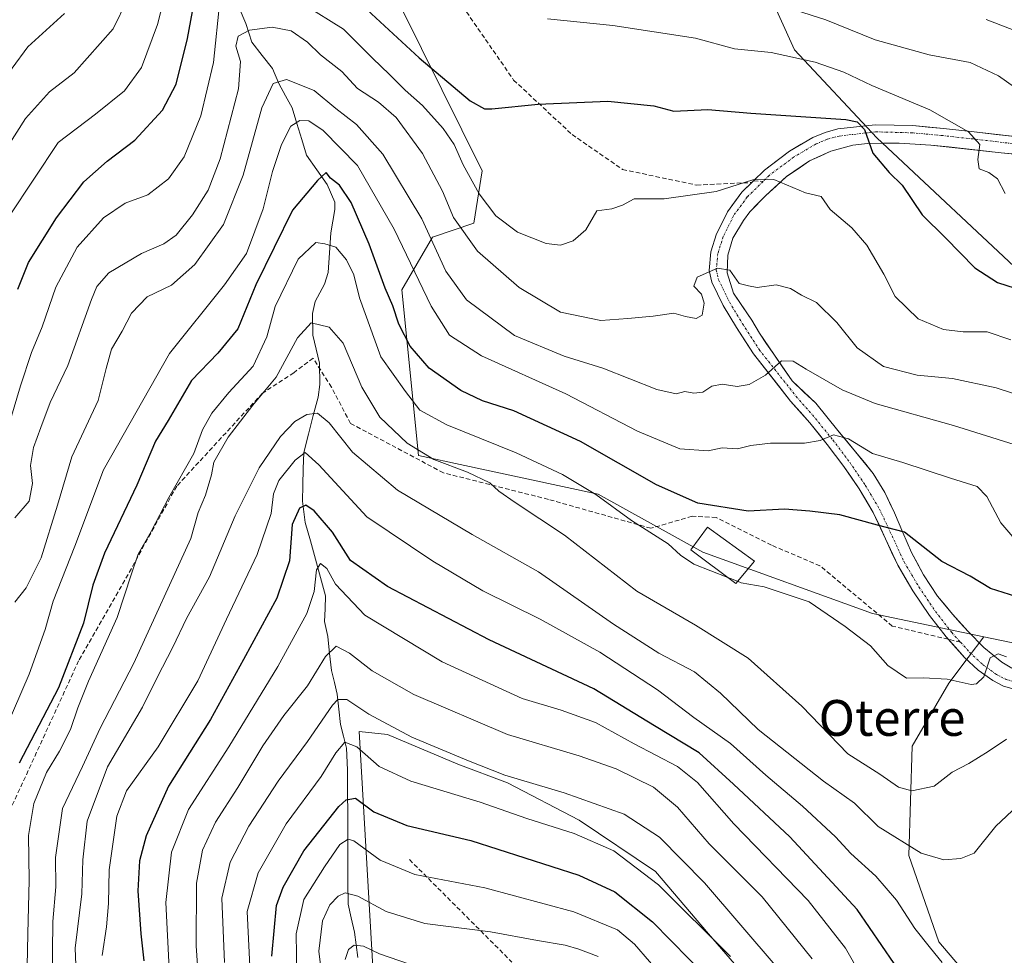
# Model space of a CAD drawing. Units: metres. Extents: x 610111 to 613541, y 4775590 to 4777959.
# Drawn here: x 610330 to 610550, y 4777139 to 4777348 of the extents above; entities that cross this region are included whole.
import ezdxf
from ezdxf.enums import TextEntityAlignment as Align

# ---------------------------------------------------------------- set-up
doc = ezdxf.new("R2010")
doc.units = ezdxf.units.M
doc.header["$MEASUREMENT"] = 0
doc.linetypes.add('TRAZO_Y_PUNTO', pattern=[1, 0.5, -0.25, 0, -0.25])
doc.linetypes.add('TRAZOSX2', pattern=[1.5, 1, -0.5])
for name, color, linetype, lineweight in [('Arbolado forestal CxS', 92, 'Continuous', 0), ('Corriente natural lineal', 142, 'Continuous', 13), ('Curva de nivel maestra', 36, 'Continuous', 30), ('Curva de nivel normal', 36, 'Continuous', 0), ('Edificación', 1, 'Continuous', 13), ('Edificación Cxs', 1, 'Continuous', 13), ('Pastizal CxS', 92, 'Continuous', 0), ('Pista', 135, 'Continuous', 13), ('Pista Cxs', 135, 'Continuous', 0), ('Pista eje', 135, 'TRAZO_Y_PUNTO', 0), ('Senda', 19, 'TRAZOSX2', 0), ('Texto cartográfico', 19, 'Continuous', 0)]:
    doc.layers.add(name, color=color, linetype=linetype, lineweight=lineweight)
doc.styles.add('Arial', font='txt', dxfattribs={"height": 0.2})

# ---------------------------------------------------------------- blocks, each defined once
blk = doc.blocks.new('*U229')
at = {"layer": 'Curva de nivel normal', "color": 36, "linetype": 'Continuous', "lineweight": 0}
for points in [[(610551.16, 4777276.11, 370), (610545.85, 4777277.89, 370), (610540.52, 4777277.84, 370), (610536.08, 4777278.38, 370), (610530.42, 4777280.73, 370), (610525.3, 4777285.76, 370), (610522.81, 4777290.72, 370), (610518.98, 4777297.21, 370), (610515.64, 4777301.06, 370), (610510.8, 4777305.21, 370), (610508.79, 4777308.09, 370), (610505.29, 4777308.94, 370), (610498.19, 4777311.89, 370), (610493.5, 4777311.85, 370), (610485.38, 4777309.18, 370), (610473.72, 4777307.54, 370), (610467.06, 4777307.54, 370), (610464.39, 4777306.18, 370), (610462.06, 4777305.36, 370), (610458.72, 4777304.86, 370), (610456.22, 4777300.68, 370), (610453.38, 4777298.18, 370), (610450.56, 4777297.22, 370), (610447.39, 4777297.62, 370), (610440.99, 4777300.11, 370), (610436.17, 4777303.78, 370), (610432.45, 4777308.68, 370), (610428.83, 4777315.14, 370), (610426.8, 4777319.72, 370), (610424.39, 4777323.26, 370), (610419.78, 4777328.4, 370), (610415.87, 4777331.83, 370), (610412.31, 4777335.44, 370), (610408.64, 4777338.95, 370), (610402.1, 4777345.49, 370), (610393.26, 4777350.99, 370)], [(610374.5, 4777351.74, 370), (610373.08, 4777338.04, 370), (610370.24, 4777326.14, 370), (610366.55, 4777316.94, 370), (610363, 4777312, 370), (610358.4, 4777308.48, 370), (610353.39, 4777306.57, 370), (610348.53, 4777303.34, 370), (610342.66, 4777296.76, 370), (610337.85, 4777287.87, 370), (610334.82, 4777278.99, 370), (610332.44, 4777273.22, 370), (610330, 4777265.82, 370), (610324.59, 4777248.02, 370)]]:
    blk.add_polyline3d(points, dxfattribs=at)
blk = doc.blocks.new('*U230')
at = {"layer": 'Curva de nivel normal', "color": 36, "linetype": 'Continuous', "lineweight": 0}
for points in [[(610555.06, 4777330.36, 385), (610548.38, 4777335.01, 385), (610542.06, 4777338.02, 385), (610532.92, 4777339.7, 385), (610520.87, 4777343.08, 385), (610509.84, 4777347.56, 385), (610497.94, 4777351.34, 385)], [(610353.88, 4777352.15, 385), (610350.66, 4777345.56, 385), (610341.96, 4777335.75, 385), (610336.46, 4777331.44, 385), (610331.07, 4777325.48, 385), (610321.86, 4777311.04, 385)]]:
    blk.add_polyline3d(points, dxfattribs=at)
blk = doc.blocks.new('*U234')
at = {"layer": 'Curva de nivel normal', "color": 36, "linetype": 'Continuous', "lineweight": 0}
for points in [[(610698.02, 4777306.43, 390), (610678.36, 4777305.78, 390), (610664.25, 4777302.85, 390), (610645.37, 4777302.02, 390), (610631.86, 4777303.43, 390), (610627.04, 4777305.26, 390), (610621.78, 4777308.42, 390), (610613.76, 4777311.74, 390), (610610.59, 4777314.23, 390), (610609.07, 4777316.71, 390), (610606.92, 4777318.38, 390), (610604.22, 4777319.18, 390), (610600.52, 4777320.32, 390), (610595.52, 4777321.02, 390), (610591.08, 4777322.53, 390), (610585.84, 4777325.98, 390), (610578.14, 4777329.66, 390), (610570.08, 4777335.51, 390), (610565.78, 4777338.34, 390), (610559.37, 4777342.36, 390), (610545.61, 4777347.62, 390)], [(610339.77, 4777348.99, 390), (610331.63, 4777341.55, 390), (610321.02, 4777327.24, 390)]]:
    blk.add_polyline3d(points, dxfattribs=at)
blk = doc.blocks.new('*U240')
at = {"layer": 'Curva de nivel maestra', "color": 36, "linetype": 'Continuous', "lineweight": 30}
for points in [[(610329.38, 4777287.36, 375), (610331.79, 4777293.35, 375), (610338, 4777303.34, 375), (610344.14, 4777311.34, 375), (610349.31, 4777316.01, 375), (610355.52, 4777320.68, 375), (610361.69, 4777327.39, 375), (610364.71, 4777333.18, 375), (610367.24, 4777343.39, 375), (610370.02, 4777358.34, 375)], [(610404.52, 4777352.52, 375), (610419.03, 4777339.04, 375), (610430.42, 4777329.47, 375), (610433.6, 4777327.66, 375), (610435.23, 4777327.66, 375), (610445.61, 4777328.72, 375), (610461.14, 4777329.35, 375), (610471.42, 4777328.32, 375), (610475.86, 4777327.15, 375), (610483.49, 4777327.55, 375), (610493.11, 4777326.74, 375), (610514.32, 4777325.32, 375), (610516.83, 4777324.74, 375), (610518.48, 4777323.08, 375), (610520.34, 4777317.76, 375), (610523.96, 4777313.44, 375), (610526.9, 4777310.64, 375), (610531.34, 4777303.97, 375), (610536.54, 4777298.83, 375), (610543.08, 4777292.14, 375), (610548.2, 4777288.89, 375), (610552.11, 4777287.64, 375)]]:
    blk.add_polyline3d(points, dxfattribs=at)

msp = doc.modelspace()

# ---------------------------------------------------------------- linework, layer by layer
at = {"layer": 'Arbolado forestal CxS', "color": 92, "linetype": 'Continuous', "lineweight": 0}
for points in [[(610376.72, 4777529.11, 453.24), (610408.11, 4777499.59, 441.25), (610396.1, 4777461.63, 421.32), (610388.18, 4777436.61, 407.91), (610383.9, 4777424.5, 401.84), (610386.09, 4777404.85, 394.03), (610397.01, 4777386.74, 388.91), (610433.06, 4777313.82, 371.97), (610431.21, 4777302.1, 367.54), (610421.96, 4777299.01, 361.96), (610415.17, 4777287.28, 353.72), (610418.87, 4777250.25, 339.09), (610420.93, 4777249.81, 339.4), (610427.13, 4777248.47, 339.86), (610458.96, 4777241.61, 344.91), (610482.4, 4777228.65, 345.31), (610520.25, 4777214.95, 346.2), (610545.15, 4777209.75, 345.43), (610541.64, 4777205.12, 344.84), (610537.27, 4777199.37, 343.98), (610529.13, 4777185.3, 341.33), (610528.39, 4777160.87, 333.92), (610535.05, 4777141.63, 331.03), (610547.64, 4777126.82, 328.43)], [(610408.11, 4777499.59, 441.25), (610396.1, 4777461.63, 421.32), (610388.18, 4777436.61, 407.91), (610383.9, 4777424.5, 401.84), (610386.09, 4777404.85, 394.03), (610397.01, 4777386.74, 388.91), (610433.06, 4777313.82, 371.97), (610431.21, 4777302.1, 367.54), (610421.96, 4777299.01, 361.96), (610415.17, 4777287.28, 353.72), (610418.87, 4777250.25, 339.09), (610420.93, 4777249.81, 339.4), (610427.13, 4777248.47, 339.86), (610458.96, 4777241.61, 344.91), (610482.4, 4777228.65, 345.31), (610520.25, 4777214.95, 346.2), (610545.15, 4777209.75, 345.43)], [(610408.11, 4777499.59, 441.25), (610396.1, 4777461.63, 421.32), (610388.18, 4777436.61, 407.91), (610383.9, 4777424.5, 401.84), (610386.09, 4777404.85, 394.03), (610397.01, 4777386.74, 388.91), (610433.06, 4777313.82, 371.97), (610431.21, 4777302.1, 367.54), (610421.96, 4777299.01, 361.96), (610415.17, 4777287.28, 353.72), (610418.87, 4777250.25, 339.09), (610420.93, 4777249.81, 339.4), (610427.13, 4777248.47, 339.86), (610458.96, 4777241.61, 344.91), (610482.4, 4777228.65, 345.31), (610520.25, 4777214.95, 346.2), (610545.15, 4777209.75, 345.43)], [(610408.11, 4777499.59, 441.25), (610415.35, 4777487.7, 437.56), (610433.89, 4777464.17, 428.28), (610449.72, 4777440.63, 421.65), (610446.56, 4777424.33, 415.33), (610451.99, 4777413.02, 409.99), (610462.91, 4777412.33, 411.27), (610463.91, 4777412.8, 411.64), (610486.54, 4777423.45, 420), (610504.48, 4777423.1, 422.65), (610522.68, 4777422.75, 425.75), (610510.48, 4777403.67, 414.11), (610509.21, 4777383.36, 403.27), (610493.35, 4777361.79, 388.03), (610502.87, 4777340.86, 379.45), (610521.26, 4777321.19, 376.3), (610555.38, 4777289.16, 376.09), (610562.81, 4777283.22, 375.38), (610576.18, 4777280.25, 372.86), (610579.32, 4777272.58, 369.6), (610596.51, 4777230.5, 351.95), (610598.99, 4777202.19, 340.06), (610587.89, 4777194.18, 335.46)], [(610493.35, 4777361.79, 388.03), (610502.87, 4777340.86, 379.45), (610521.26, 4777321.19, 376.3), (610555.38, 4777289.16, 376.09), (610562.81, 4777283.22, 375.38), (610576.18, 4777280.25, 372.86), (610579.32, 4777272.58, 369.6), (610596.51, 4777230.5, 351.95), (610598.99, 4777202.19, 340.06), (610587.89, 4777194.18, 335.46), (610587.89, 4777194.18, 335.46), (610559.52, 4777206.75, 343.55), (610545.15, 4777209.75, 345.43), (610520.25, 4777214.95, 346.2), (610482.4, 4777228.65, 345.31), (610458.96, 4777241.61, 344.91), (610427.13, 4777248.47, 339.86), (610420.93, 4777249.81, 339.4), (610418.87, 4777250.25, 339.09), (610415.17, 4777287.28, 353.72), (610421.96, 4777299.01, 361.96), (610431.21, 4777302.1, 367.54), (610433.06, 4777313.82, 371.97), (610397.01, 4777386.74, 388.91)], [(610547.64, 4777126.82, 328.43), (610535.05, 4777141.63, 331.03), (610528.39, 4777160.87, 333.92), (610529.13, 4777185.3, 341.33), (610537.27, 4777199.37, 343.98), (610541.64, 4777205.12, 344.84), (610545.15, 4777209.75, 345.43), (610559.52, 4777206.75, 343.55), (610587.89, 4777194.18, 335.46), (610607.62, 4777170.12, 328.19), (610622.68, 4777159.18, 324.91), (610651.96, 4777142.07, 319.81), (610647.5, 4777125.73, 314.03)], [(610545.15, 4777209.75, 345.43), (610541.64, 4777205.12, 344.84), (610537.27, 4777199.37, 343.98), (610529.13, 4777185.3, 341.33), (610528.39, 4777160.87, 333.92), (610535.05, 4777141.63, 331.03), (610547.64, 4777126.82, 328.43)], [(610545.15, 4777209.75, 345.43), (610541.64, 4777205.12, 344.84), (610537.27, 4777199.37, 343.98), (610529.13, 4777185.3, 341.33), (610528.39, 4777160.87, 333.92), (610535.05, 4777141.63, 331.03), (610547.64, 4777126.82, 328.43)], [(610545.15, 4777209.75, 345.43), (610559.52, 4777206.75, 343.55), (610587.89, 4777194.18, 335.46)], [(610545.15, 4777209.75, 345.43), (610559.52, 4777206.75, 343.55), (610587.89, 4777194.18, 335.46)], [(610499.64, 4777124.93, 306.82), (610483.64, 4777143.37, 304.96), (610471.81, 4777157.29, 305.97), (610454.76, 4777168.77, 305.64), (610438.75, 4777177.12, 307.43), (610427.62, 4777181.3, 307.49), (610411.96, 4777187.91, 308.14), (610405.63, 4777188.57, 306.71), (610408.7, 4777135.92, 282.27)], [(610408.7, 4777135.92, 282.27), (610405.63, 4777188.57, 306.71), (610411.96, 4777187.91, 308.14), (610427.62, 4777181.3, 307.49), (610438.75, 4777177.12, 307.43), (610454.76, 4777168.77, 305.64), (610471.81, 4777157.29, 305.97), (610483.64, 4777143.37, 304.96), (610499.64, 4777124.93, 306.82)], [(610516.34, 4777067.87, 302.45), (610519.13, 4777075.18, 305.26), (610521.21, 4777083.87, 310.54), (610515.65, 4777094.31, 308.98), (610505.9, 4777109.27, 306.04), (610499.64, 4777124.93, 306.82), (610483.64, 4777143.37, 304.96), (610471.81, 4777157.29, 305.97), (610454.76, 4777168.77, 305.64), (610438.75, 4777177.12, 307.43), (610427.62, 4777181.3, 307.49), (610411.96, 4777187.91, 308.14), (610405.63, 4777188.57, 306.71), (610408.7, 4777135.92, 282.27), (610410.85, 4777110.76, 289.09), (610421.35, 4777114.49, 282.13), (610430.75, 4777114.84, 278.7), (610441.88, 4777113.45, 274.22), (610448.84, 4777108.58, 270.79), (610451.97, 4777094.31, 265.71), (610453.02, 4777082.13, 262.44), (610457.18, 4777072.02, 262.74)], [(610516.34, 4777067.87, 302.45), (610519.13, 4777075.18, 305.26), (610521.21, 4777083.87, 310.54), (610515.65, 4777094.31, 308.98), (610505.9, 4777109.27, 306.04), (610499.64, 4777124.93, 306.82), (610483.64, 4777143.37, 304.96), (610471.81, 4777157.29, 305.97), (610454.76, 4777168.77, 305.64), (610438.75, 4777177.12, 307.43), (610427.62, 4777181.3, 307.49), (610411.96, 4777187.91, 308.14), (610405.63, 4777188.57, 306.71), (610408.7, 4777135.92, 282.27), (610410.85, 4777110.76, 289.09), (610421.35, 4777114.49, 282.13), (610430.75, 4777114.84, 278.7), (610441.88, 4777113.45, 274.22), (610448.84, 4777108.58, 270.79), (610451.97, 4777094.31, 265.71), (610453.02, 4777082.13, 262.44), (610457.18, 4777072.02, 262.74)]]:
    msp.add_polyline3d(points, dxfattribs=at)
at = {"layer": 'Corriente natural lineal', "color": 142, "linetype": 'Continuous', "lineweight": 13}
msp.add_polyline3d([(610378.78, 4777350.25, 367.32), (610380.33, 4777346.73, 365.51), (610381.61, 4777342.53, 362.88), (610383.94, 4777339.61, 362.1), (610386.27, 4777336.68, 360.76), (610387.7, 4777333.31, 359.77), (610389.18, 4777330.59, 358.35), (610390.66, 4777327.87, 356.49), (610391.72, 4777324.36, 354.35), (610392.78, 4777320.84, 352.97), (610393.83, 4777317.33, 351.58), (610396.16, 4777314.06, 350.36), (610398.5, 4777310.78, 349.63), (610400.15, 4777306.85, 348.38), (610400.21, 4777305.16, 347.83), (610399.74, 4777302.55, 346.9), (610399.28, 4777299.94, 345.99), (610398.98, 4777295.54, 344.76), (610398.68, 4777291.14, 343.46), (610397.84, 4777288.53, 342.44), (610395.76, 4777284.67, 341.17), (610395.17, 4777281.92, 340.62), (610395.24, 4777277.12, 339.24), (610395.99, 4777274.01, 337.76), (610396.74, 4777270.89, 337.24), (610396.86, 4777266.06, 337.08), (610396.43, 4777263.26, 336.84), (610395.36, 4777259.14, 334.2), (610394.29, 4777255.02, 332.79), (610393.22, 4777250.9, 330.68), (610393.14, 4777247.27, 328.75), (610393.07, 4777243.64, 327.2), (610392.99, 4777240.02, 325.71), (610393.56, 4777235.24, 324.1), (610394.71, 4777231.14, 322.63), (610395.85, 4777227.05, 320.75), (610396.99, 4777222.95, 319.93), (610398.13, 4777218.86, 319.21), (610398.01, 4777216, 318.62), (610397.88, 4777213.15, 318.02), (610398.62, 4777209.83, 316.68), (610399.01, 4777206.01, 315.01), (610399.4, 4777202.18, 313.22), (610400.07, 4777199.54, 311.83), (610400.73, 4777196.9, 310.3), (610401.08, 4777193.54, 308.44), (610401.44, 4777190.18, 306.64), (610402.1, 4777187.54, 305.54), (610402.76, 4777184.9, 304.55), (610403.02, 4777180.01, 303.09), (610403.03, 4777175.01, 301.05), (610403.05, 4777170.02, 298.11), (610403.07, 4777165.03, 295.11), (610403.09, 4777160.04, 293.36), (610403.11, 4777155.04, 291.3), (610403.13, 4777150.05, 288.99), (610403.83, 4777146.93, 287.6), (610404.54, 4777143.8, 286.07), (610404.93, 4777140.96, 285.08), (610405.33, 4777138.12, 284.11)], dxfattribs=at)
at = {"layer": 'Curva de nivel maestra', "color": 36, "linetype": 'Continuous', "lineweight": 30}
for points in [[(610553.71, 4777218.28, 350), (610546.64, 4777220.55, 350), (610542.1, 4777223.31, 350), (610535.71, 4777226.53, 350), (610527.38, 4777233.14, 350), (610521.38, 4777234.67, 350), (610512.99, 4777236.98, 350), (610506.26, 4777237.83, 350), (610500.61, 4777238.25, 350), (610492.52, 4777237.82, 350), (610481.26, 4777239.56, 350), (610471.99, 4777243.67, 350), (610455.06, 4777253.38, 350), (610440.12, 4777260.19, 350), (610433.13, 4777262.47, 350), (610428.31, 4777264.75, 350), (610421.25, 4777269.75, 350), (610417, 4777274.63, 350), (610414.44, 4777279.6, 350), (610413.15, 4777283.64, 350), (610411.42, 4777287.62, 350), (610407.87, 4777297.42, 350), (610403.83, 4777306.76, 350), (610401.24, 4777310.61, 350), (610399.18, 4777312.19, 350), (610398.22, 4777313.45, 350), (610396.28, 4777311.7, 350), (610390.72, 4777305.01, 350), (610382.56, 4777288.35, 350), (610378.51, 4777278.53, 350), (610374.08, 4777273.07, 350), (610368.15, 4777266.96, 350), (610362.99, 4777258.05, 350), (610360.14, 4777253.44, 350), (610355.98, 4777243.6, 350), (610348.72, 4777228.42, 350), (610346.14, 4777221.28, 350), (610344.08, 4777212.75, 350), (610338.45, 4777198.33, 350), (610329.69, 4777181.48, 350)], [(610525.12, 4777136.77, 325), (610516.83, 4777148.82, 325), (610501.76, 4777165.08, 325), (610489.22, 4777176.86, 325), (610481.52, 4777183.84, 325), (610471.59, 4777189.85, 325), (610458.01, 4777198.11, 325), (610434.65, 4777209.05, 325), (610411.97, 4777221.01, 325), (610403.71, 4777226.75, 325), (610399.68, 4777233.12, 325), (610395.6, 4777237.9, 325), (610393.68, 4777239.12, 325), (610392.26, 4777238.5, 325), (610390.68, 4777234.84, 325), (610390.06, 4777226.69, 325), (610387.22, 4777218.36, 325), (610379.81, 4777204.7, 325), (610372.38, 4777191.28, 325), (610363.03, 4777176.34, 325), (610358.01, 4777165.28, 325), (610356.52, 4777159.71, 325), (610356.19, 4777153.03, 325), (610356.83, 4777143.36, 325), (610357.52, 4777137.36, 325)], [(610386.11, 4777138.41, 300), (610387.15, 4777149.72, 300), (610388.62, 4777153.8, 300), (610393.22, 4777161.9, 300), (610401.11, 4777171.82, 300), (610402.69, 4777173.35, 300), (610404.78, 4777173.68, 300), (610408.88, 4777170.61, 300), (610416.26, 4777167.59, 300), (610430.54, 4777164.26, 300), (610454.65, 4777156.48, 300), (610462.68, 4777152.77, 300), (610471.13, 4777146.11, 300), (610483.44, 4777133.55, 300)]]:
    msp.add_polyline3d(points, dxfattribs=at)
at = {"layer": 'Curva de nivel normal', "color": 36, "linetype": 'Continuous', "lineweight": 0}
for points in [[(610364.08, 4777360.22, 380), (610360.54, 4777346.52, 380), (610357, 4777336.89, 380), (610353.17, 4777331.68, 380), (610346.72, 4777326.46, 380), (610338.4, 4777320.12, 380), (610327.5, 4777303.8, 380)], [(610549.92, 4777308.76, 380), (610548.2, 4777312, 380), (610546.27, 4777313.48, 380), (610544.1, 4777314.29, 380), (610543.75, 4777316.34, 380), (610544.2, 4777319.68, 380), (610541.68, 4777322.54, 380), (610533.04, 4777327.42, 380), (610520.09, 4777332.92, 380), (610513.88, 4777335.84, 380), (610507.49, 4777338.12, 380), (610497.66, 4777340.29, 380), (610489.47, 4777341.1, 380), (610480.7, 4777343.43, 380), (610462.26, 4777346.31, 380), (610447.68, 4777347.74, 380)], [(610561.57, 4777260.86, 365), (610547.84, 4777265.37, 365), (610538.15, 4777267.47, 365), (610530.26, 4777268.18, 365), (610522.73, 4777270.13, 365), (610516.86, 4777274.32, 365), (610512.27, 4777279.94, 365), (610507.78, 4777284.44, 365), (610504.42, 4777286.06, 365), (610501.93, 4777287.57, 365), (610498.74, 4777288.38, 365), (610494.48, 4777287.79, 365), (610492.56, 4777288.16, 365), (610490.45, 4777288.67, 365), (610488.38, 4777291.67, 365), (610485.66, 4777292.05, 365), (610481.11, 4777290.09, 365), (610480.38, 4777288.07, 365), (610482.06, 4777286.29, 365), (610482.69, 4777284.23, 365), (610482.24, 4777281.62, 365), (610480.85, 4777280.86, 365), (610478.5, 4777281.29, 365), (610475.9, 4777282, 365), (610471.29, 4777281.33, 365), (610465.59, 4777280.86, 365), (610459.56, 4777280.37, 365), (610450.59, 4777282.27, 365), (610441.32, 4777287.75, 365), (610432.04, 4777295.88, 365), (610426.71, 4777303.41, 365), (610424.25, 4777309.25, 365), (610419.78, 4777317.73, 365), (610413.9, 4777325.7, 365), (610409.91, 4777329.17, 365), (610405.25, 4777332.18, 365), (610401.77, 4777336, 365), (610397.01, 4777339.72, 365), (610394.05, 4777342.6, 365), (610390.43, 4777345.09, 365), (610386.18, 4777345.91, 365), (610381.1, 4777345.22, 365), (610378.61, 4777343.89, 365), (610378.07, 4777341.68, 365), (610379.11, 4777338.23, 365), (610378.66, 4777332.12, 365), (610374.54, 4777316.5, 365), (610371.92, 4777309.54, 365), (610368.39, 4777304.02, 365), (610364.73, 4777299.48, 365), (610361.97, 4777297.5, 365), (610357, 4777295.35, 365), (610349.68, 4777291.04, 365), (610347.05, 4777288.02, 365), (610345.86, 4777285.11, 365), (610340.54, 4777270.35, 365), (610336.58, 4777262.05, 365), (610334.51, 4777256.46, 365), (610332.85, 4777252.05, 365), (610332.22, 4777248.02, 365), (610332.64, 4777244.02, 365), (610331.89, 4777240.02, 365), (610328.74, 4777236.35, 365)], [(610328.74, 4777217.44, 360), (610331.23, 4777220.65, 360), (610334.56, 4777227.35, 360), (610338.21, 4777239.17, 360), (610341.48, 4777249.95, 360), (610347.34, 4777262.5, 360), (610349.11, 4777269.69, 360), (610350.29, 4777274.02, 360), (610352.66, 4777278.02, 360), (610354.78, 4777282.02, 360), (610358.3, 4777285.69, 360), (610363.7, 4777288.32, 360), (610368.93, 4777292.88, 360), (610375.3, 4777301.82, 360), (610379.7, 4777312.83, 360), (610383.91, 4777327.92, 360), (610386.4, 4777333.34, 360), (610389.35, 4777334.25, 360), (610395.54, 4777331.75, 360), (610400.43, 4777327.76, 360), (610405.01, 4777324.21, 360), (610410.93, 4777317.55, 360), (610419.6, 4777303.07, 360), (610424.96, 4777291.38, 360), (610429.56, 4777285.03, 360), (610440.34, 4777277.06, 360), (610451.39, 4777272.45, 360), (610460.05, 4777269.71, 360), (610472.06, 4777264.98, 360), (610476.39, 4777264.04, 360), (610478.38, 4777264.54, 360), (610480.38, 4777264.13, 360), (610482.38, 4777264.35, 360), (610484.38, 4777265.76, 360), (610486.71, 4777266.2, 360), (610490.05, 4777265.65, 360), (610492.71, 4777266.06, 360), (610496.35, 4777268.21, 360), (610499.93, 4777271.35, 360), (610502.57, 4777271.3, 360), (610505.48, 4777269.55, 360), (610513.49, 4777264.87, 360), (610520.86, 4777261.84, 360), (610538.38, 4777256.95, 360), (610558.1, 4777250.74, 360)], [(610554.33, 4777228.88, 355), (610548.89, 4777235.18, 355), (610545.81, 4777241.1, 355), (610543.67, 4777243.28, 355), (610537.65, 4777245.16, 355), (610527.03, 4777248.67, 355), (610520.28, 4777250.68, 355), (610514.92, 4777253.93, 355), (610511.55, 4777254.83, 355), (610508.59, 4777253.6, 355), (610505.05, 4777253.01, 355), (610497.46, 4777252.96, 355), (610493.05, 4777252.44, 355), (610490.13, 4777251.75, 355), (610486.71, 4777251.96, 355), (610483.56, 4777251.29, 355), (610477.23, 4777251.71, 355), (610467.78, 4777255.65, 355), (610451.79, 4777264.04, 355), (610432.95, 4777272.48, 355), (610425.79, 4777277.09, 355), (610421.73, 4777283.58, 355), (610413.44, 4777300.77, 355), (610405.21, 4777315.01, 355), (610397.58, 4777322.86, 355), (610394.4, 4777324.96, 355), (610392.4, 4777325.09, 355), (610390.37, 4777323.8, 355), (610388.24, 4777319.74, 355), (610386.26, 4777313.68, 355), (610384.17, 4777305.34, 355), (610380.48, 4777295.34, 355), (610375.52, 4777288.35, 355), (610363.26, 4777273.02, 355), (610348.54, 4777247.02, 355), (610342.08, 4777230.02, 355), (610337.28, 4777217.69, 355), (610335.52, 4777211.36, 355), (610331.9, 4777201.36, 355), (610323.18, 4777181.36, 355)], [(610487.98, 4777222.97, 345), (610480.38, 4777225.93, 345), (610477.35, 4777227.96, 345), (610474.66, 4777230.53, 345), (610466.45, 4777235.71, 345), (610458.47, 4777241.5, 345), (610450.99, 4777246.02, 345), (610440.66, 4777250.82, 345), (610425.22, 4777257.08, 345), (610419.18, 4777260.4, 345), (610415.96, 4777264.55, 345), (610410.48, 4777272.31, 345), (610405.66, 4777285.48, 345), (610404.45, 4777290.6, 345), (610402.8, 4777293.96, 345), (610400.37, 4777296.78, 345), (610397.96, 4777297.53, 345), (610395.95, 4777297.8, 345), (610391.96, 4777294.07, 345), (610386.83, 4777283.53, 345), (610385.03, 4777276.73, 345), (610381.95, 4777270.2, 345), (610376.53, 4777264.28, 345), (610372.68, 4777259.72, 345), (610370.66, 4777255.96, 345), (610368.71, 4777250.71, 345), (610363.11, 4777240.89, 345), (610359.19, 4777233.23, 345), (610356.29, 4777228.2, 345), (610354.75, 4777223.77, 345), (610351.54, 4777214.02, 345), (610345.14, 4777199.86, 345), (610342.76, 4777193.86, 345), (610341.14, 4777189.01, 345), (610338.7, 4777184.19, 345), (610335.76, 4777179.4, 345), (610332.98, 4777172.53, 345), (610331.8, 4777165.37, 345), (610331.95, 4777155.4, 345), (610331.62, 4777143.38, 345), (610331.42, 4777132.62, 345)], [(610550.19, 4777186.85, 340), (610546.09, 4777184.11, 340), (610541.76, 4777181.46, 340), (610538.04, 4777179.51, 340), (610534, 4777176.38, 340), (610529.05, 4777175.33, 340), (610526.05, 4777176.17, 340), (610521.88, 4777179.03, 340), (610514.75, 4777183.6, 340), (610504.45, 4777194.22, 340), (610492.52, 4777204.96, 340), (610480.76, 4777212.35, 340), (610467.66, 4777219.96, 340), (610451.46, 4777232.43, 340), (610440.47, 4777239.76, 340), (610436.83, 4777242.29, 340), (610434.79, 4777244.13, 340), (610429.78, 4777246.5, 340), (610422.32, 4777249.34, 340), (610416.36, 4777252.99, 340), (610410.2, 4777258.83, 340), (610406.19, 4777265.49, 340), (610402.06, 4777275.36, 340), (610398.88, 4777278.94, 340), (610394.88, 4777279.88, 340), (610391.83, 4777276.55, 340), (610387.09, 4777267.77, 340), (610381.86, 4777261.46, 340), (610376.34, 4777254.35, 340), (610373.15, 4777248.78, 340), (610372.62, 4777245.89, 340), (610371.3, 4777241.4, 340), (610369.69, 4777237.51, 340), (610368.01, 4777231.69, 340), (610355.26, 4777203.83, 340), (610347.74, 4777189.34, 340), (610343.81, 4777180.78, 340), (610339.33, 4777171.4, 340), (610337.79, 4777160.42, 340), (610337.9, 4777153.88, 340), (610337.22, 4777146.18, 340), (610337.03, 4777132.63, 340)], [(610552.65, 4777171.97, 335), (610547.81, 4777167.44, 335), (610542.99, 4777161.41, 335), (610540, 4777160.23, 335), (610536.22, 4777159.93, 335), (610531.11, 4777161.42, 335), (610521.54, 4777167.38, 335), (610516.21, 4777172.61, 335), (610509.3, 4777177.47, 335), (610494.73, 4777189.05, 335), (610486.32, 4777197.17, 335), (610480.51, 4777201.94, 335), (610472.52, 4777206.08, 335), (610462.39, 4777212.55, 335), (610445.67, 4777224.23, 335), (610430.86, 4777232.61, 335), (610414.19, 4777242.52, 335), (610404.12, 4777251.01, 335), (610398.9, 4777257.53, 335), (610396.33, 4777259.67, 335), (610393.95, 4777259.42, 335), (610391.24, 4777257.82, 335), (610388.04, 4777254.46, 335), (610383.3, 4777247.48, 335), (610377.91, 4777236.74, 335), (610372.17, 4777223.16, 335), (610367.03, 4777213.8, 335), (610363.99, 4777207.39, 335), (610360.49, 4777200.65, 335), (610357.22, 4777194.03, 335), (610349.43, 4777180.7, 335), (610344.86, 4777168.59, 335), (610343.9, 4777159.89, 335), (610343.68, 4777152.31, 335), (610342.2, 4777140.17, 335), (610342.53, 4777130.83, 335)], [(610348.24, 4777138.54, 330), (610349.22, 4777144.96, 330), (610349.62, 4777150.2, 330), (610349.75, 4777157.7, 330), (610351.47, 4777169.7, 330), (610353.67, 4777175.36, 330), (610360.71, 4777185.13, 330), (610369.56, 4777199.93, 330), (610375.98, 4777213.7, 330), (610382.84, 4777228.13, 330), (610385.94, 4777237.26, 330), (610386.45, 4777241.69, 330), (610387.68, 4777244.69, 330), (610391.31, 4777249.23, 330), (610393.56, 4777250.94, 330), (610396.63, 4777248.19, 330), (610407.31, 4777236.51, 330), (610422.05, 4777226.63, 330), (610433.22, 4777220.02, 330), (610446.03, 4777213.66, 330), (610459.34, 4777206.31, 330), (610472.22, 4777197.86, 330), (610480.38, 4777191.69, 330), (610488.51, 4777185.92, 330), (610496.46, 4777178.81, 330), (610504.66, 4777171.93, 330), (610511.96, 4777165.07, 330), (610515.45, 4777161.36, 330), (610521.03, 4777156.24, 330), (610525.65, 4777150.88, 330), (610529.7, 4777144.58, 330), (610533.24, 4777140.21, 330), (610535.84, 4777136.96, 330)], [(610363.19, 4777135.62, 320), (610362.41, 4777150.4, 320), (610363.72, 4777161.65, 320), (610367.53, 4777171.16, 320), (610376.51, 4777185.15, 320), (610387.42, 4777203.11, 320), (610393.9, 4777214.94, 320), (610395.55, 4777219.84, 320), (610396.08, 4777224.71, 320), (610396.97, 4777226.15, 320), (610398.36, 4777224.96, 320), (610400.3, 4777221.48, 320), (610406.89, 4777214.58, 320), (610424.14, 4777204.12, 320), (610442, 4777195.97, 320), (610450.72, 4777193.39, 320), (610458.38, 4777190.58, 320), (610467.04, 4777185.86, 320), (610476.74, 4777180.77, 320), (610481.2, 4777177.2, 320), (610489.29, 4777167.94, 320), (610505.86, 4777150.84, 320), (610514.21, 4777140.19, 320), (610521.23, 4777127.88, 320)], [(610487.98, 4777222.97, 345), (610490.12, 4777222.14, 345)], [(610490.12, 4777222.14, 345), (610490.93, 4777221.83, 345), (610496.03, 4777220.93, 345), (610506.15, 4777217.53, 345), (610514.14, 4777212.01, 345), (610519.81, 4777207.71, 345), (610523.71, 4777203.36, 345), (610527.86, 4777200.51, 345), (610531.62, 4777200.6, 345), (610536.95, 4777200.26, 345), (610542.28, 4777199.1, 345), (610543.51, 4777199.22, 345), (610545.11, 4777200.78, 345), (610546.56, 4777205.04, 345), (610548.31, 4777205.96, 345), (610550.21, 4777205.26, 345)], [(610506.82, 4777137.81, 315), (610495.64, 4777151.63, 315), (610483.76, 4777163.5, 315), (610476.73, 4777171.71, 315), (610471.32, 4777176.15, 315), (610463.04, 4777180.23, 315), (610454.72, 4777183.15, 315), (610438.74, 4777187.9, 315), (610417.8, 4777196.86, 315), (610408.5, 4777202.14, 315), (610403.43, 4777206.12, 315), (610400.48, 4777207.67, 315), (610398.06, 4777205.32, 315), (610394.07, 4777198.81, 315), (610388.79, 4777192.16, 315), (610384.08, 4777185.38, 315), (610378.52, 4777176.1, 315), (610373.56, 4777168.31, 315), (610370.65, 4777162.1, 315), (610369.32, 4777154.72, 315), (610369.21, 4777140.7, 315), (610370.51, 4777122.4, 315)], [(610498.98, 4777135.88, 310), (610482.77, 4777154.81, 310), (610472.69, 4777165, 310), (610464.8, 4777170.1, 310), (610451.41, 4777174.89, 310), (610438.14, 4777178.8, 310), (610430.02, 4777182.07, 310), (610417.4, 4777187.34, 310), (610407.81, 4777192.43, 310), (610402.83, 4777195.76, 310), (610400.86, 4777195.7, 310), (610399.68, 4777194.46, 310), (610394.1, 4777186.37, 310), (610387.53, 4777177.49, 310), (610380.94, 4777167.45, 310), (610376.77, 4777159.41, 310), (610374.95, 4777151.33, 310), (610375.52, 4777136.99, 310)], [(610488.54, 4777138.33, 305), (610472.49, 4777154.37, 305), (610462.5, 4777161.95, 305), (610453.63, 4777165.8, 305), (610443.09, 4777169.16, 305), (610432.64, 4777172.82, 305), (610417.12, 4777177.51, 305), (610410.06, 4777180.78, 305), (610405.07, 4777185.17, 305), (610402.39, 4777186.2, 305), (610400.39, 4777183.84, 305), (610397.12, 4777178.5, 305), (610389.32, 4777167.98, 305), (610383.08, 4777157.03, 305), (610380.62, 4777148.38, 305), (610381.35, 4777133.09, 305)], [(610473.81, 4777133.32, 295), (610467.09, 4777141.12, 295), (610463.31, 4777144.28, 295), (610453.59, 4777148.3, 295), (610433.7, 4777153.67, 295), (610418.06, 4777156.62, 295), (610410.28, 4777159.88, 295), (610404.46, 4777164.15, 295), (610403.17, 4777164.54, 295), (610401.3, 4777163.38, 295), (610397.9, 4777158.34, 295), (610393.22, 4777151.09, 295), (610391.52, 4777143.36, 295), (610391.68, 4777134.16, 295)], [(610458.96, 4777138.3, 290), (610454.66, 4777139.96, 290), (610451.63, 4777140.89, 290), (610445.41, 4777141.87, 290), (610434.92, 4777143.82, 290), (610420.26, 4777145.73, 290), (610411.61, 4777148.38, 290), (610405.28, 4777151.8, 290), (610402.5, 4777152.54, 290), (610400.92, 4777151.8, 290), (610399.08, 4777149.85, 290), (610397.46, 4777146.31, 290), (610396.62, 4777139.55, 290), (610397.81, 4777129.83, 290)], [(610402.51, 4777137.69, 285), (610403.25, 4777139.88, 285), (610404.52, 4777140.83, 285), (610406.57, 4777140.65, 285), (610410.17, 4777138.96, 285), (610416.84, 4777136.63, 285)]]:
    msp.add_polyline3d(points, dxfattribs=at)
at = {"layer": 'Edificación', "color": 1, "linetype": 'Continuous', "lineweight": 13}
msp.add_polyline3d([(610493.94, 4777226.65, 346.09), (610489.73, 4777221.68, 344.57), (610479.67, 4777229.14, 345.51), (610483.39, 4777234.23, 347.73), (610493.94, 4777226.65, 346.09)], dxfattribs=at)
at = {"layer": 'Edificación Cxs', "color": 1, "linetype": 'Continuous', "lineweight": 13}
msp.add_polyline3d([(610493.94, 4777226.65, 346.09), (610489.73, 4777221.68, 344.57), (610479.67, 4777229.14, 345.51), (610483.39, 4777234.23, 347.73), (610493.94, 4777226.65, 346.09)], close=True, dxfattribs=at)
at = {"layer": 'Pastizal CxS', "color": 92, "linetype": 'Continuous', "lineweight": 0}
for points in [[(610408.11, 4777499.59, 441.25), (610415.35, 4777487.7, 437.56), (610433.89, 4777464.17, 428.28), (610449.72, 4777440.63, 421.65), (610446.56, 4777424.33, 415.33), (610451.99, 4777413.02, 409.99), (610462.91, 4777412.33, 411.27), (610463.91, 4777412.8, 411.64), (610486.54, 4777423.45, 420), (610504.48, 4777423.1, 422.65), (610522.68, 4777422.75, 425.75), (610510.48, 4777403.67, 414.11), (610509.21, 4777383.36, 403.27), (610493.35, 4777361.79, 388.03), (610502.87, 4777340.86, 379.45), (610521.26, 4777321.19, 376.3), (610555.38, 4777289.16, 376.09), (610562.81, 4777283.22, 375.38), (610576.18, 4777280.25, 372.86), (610579.32, 4777272.58, 369.6), (610596.51, 4777230.5, 351.95), (610598.99, 4777202.19, 340.06), (610587.89, 4777194.18, 335.46)], [(610684.17, 4777168.23, 330.28), (610662.04, 4777160.96, 326.88), (610651.96, 4777142.07, 319.81), (610622.68, 4777159.18, 324.91), (610607.62, 4777170.12, 328.19), (610587.89, 4777194.18, 335.46), (610598.99, 4777202.19, 340.06), (610596.51, 4777230.5, 351.95), (610579.32, 4777272.58, 369.6), (610576.18, 4777280.25, 372.86), (610562.81, 4777283.22, 375.38), (610555.38, 4777289.16, 376.09), (610521.26, 4777321.19, 376.3), (610502.87, 4777340.86, 379.45), (610493.35, 4777361.79, 388.03)]]:
    msp.add_polyline3d(points, dxfattribs=at)
at = {"layer": 'Pista', "color": 135, "linetype": 'Continuous', "lineweight": 13}
for points in [[(610493.7, 4777311.62), (610496.11, 4777313.99), (610501.75, 4777318.22), (610506.94, 4777321.27), (610509.65, 4777322.41), (610512.52, 4777323.18), (610520.89, 4777324.13), (610529.25, 4777323.92), (610536.11, 4777323.27), (610542.98, 4777322.53), (610552.72, 4777321.39)], [(610557.11, 4777317.06), (610548.98, 4777317.86), (610533.3, 4777319.58), (610526.21, 4777320.02), (610519.17, 4777319.94), (610515.84, 4777319.57), (610510.97, 4777318.22), (610506.21, 4777316.03), (610501.03, 4777312.53), (610496.47, 4777308.32), (610492.87, 4777304.69), (610491.44, 4777302.71), (610489.06, 4777298.81), (610487.95, 4777295), (610487.79, 4777291.03), (610489.22, 4777286.5), (610493.3, 4777280.47), (610495.01, 4777277.53), (610498.19, 4777272.85), (610502.31, 4777266.9), (610507.59, 4777261.91), (610512.5, 4777255.81), (610516.47, 4777251.05), (610520.4, 4777246.24), (610522.99, 4777241.98), (610525.14, 4777237.44), (610527.03, 4777233.01), (610528.95, 4777228.58), (610531.66, 4777223.59), (610534.8, 4777218.85), (610538.1, 4777214.77), (610541.64, 4777210.9), (610545.14, 4777207.33), (610549.11, 4777204.06), (610551.34, 4777202.72)], [(610537.18, 4777209.18), (610536.71, 4777209.7), (610533.01, 4777214.48), (610529.28, 4777220.02), (610525.89, 4777225.73), (610523.17, 4777231.63), (610520.4, 4777237.52), (610517.28, 4777242.77), (610513.86, 4777247.81), (610510.12, 4777252.73), (610506.28, 4777257.5), (610501.98, 4777262.41), (610493.66, 4777272.95), (610489.86, 4777278.82), (610486.88, 4777283.78), (610484.37, 4777288.96), (610483.76, 4777291.56), (610484.13, 4777295.71), (610485.44, 4777299.74), (610487.85, 4777304.63), (610491.08, 4777309.04), (610493.3, 4777311.22)], [(610493.3, 4777311.22), (610493.7, 4777311.62)], [(610645.97, 4777138.46), (610639.45, 4777142.71), (610632.98, 4777147.14), (610626.12, 4777152.47), (610619.51, 4777158.06), (610611.83, 4777164.69), (610604.15, 4777171.31), (610591.44, 4777182.18), (610587.46, 4777186.29), (610583.64, 4777190.53), (610580.74, 4777193.17), (610577.41, 4777195.09), (610572.18, 4777196.33), (610566.72, 4777196.83), (610562.09, 4777196.97), (610557.46, 4777197.12), (610553.45, 4777197.6), (610549.54, 4777198.74), (610547.12, 4777199.96), (610543.82, 4777202.32), (610540.82, 4777205.15), (610537.18, 4777209.18)]]:
    msp.add_lwpolyline(points, dxfattribs=at)
at = {"layer": 'Pista Cxs', "color": 135, "linetype": 'Continuous', "lineweight": 0}
for points in [[(610553.45, 4777197.6, 343.46), (610549.54, 4777198.74, 344.17), (610547.12, 4777199.96, 344.49), (610543.82, 4777202.32, 345.01), (610540.82, 4777205.15, 345.52), (610538.77, 4777207.43, 345.78), (610536.71, 4777209.7, 346.2), (610534.86, 4777212.09, 346.66), (610533.01, 4777214.48, 347.15), (610531.15, 4777217.25, 347.5), (610529.28, 4777220.02, 347.75), (610527.59, 4777222.88, 348.24), (610525.89, 4777225.73, 348.68), (610524.53, 4777228.68, 349.1), (610523.17, 4777231.63, 349.57), (610521.79, 4777234.58, 350.08), (610520.4, 4777237.52, 350.49), (610518.84, 4777240.15, 350.93), (610517.28, 4777242.77, 351.66), (610515.57, 4777245.29, 352.21), (610513.86, 4777247.81, 352.75), (610511.99, 4777250.27, 353.49), (610510.12, 4777252.73, 354.36), (610508.2, 4777255.12, 355.39), (610506.28, 4777257.5, 355.96), (610504.13, 4777259.96, 357.02), (610501.98, 4777262.41, 357.82), (610499.21, 4777265.92, 358.87), (610496.43, 4777269.44, 360.07), (610493.66, 4777272.95, 360.98), (610491.76, 4777275.89, 361.68), (610489.86, 4777278.82, 362.59), (610488.37, 4777281.3, 363.31), (610486.88, 4777283.78, 363.53), (610485.63, 4777286.37, 364.08), (610484.37, 4777288.96, 364.45), (610483.76, 4777291.56, 365.05), (610484.13, 4777295.71, 365.88), (610485.44, 4777299.74, 366.75), (610486.65, 4777302.19, 367.41), (610487.85, 4777304.63, 368.15), (610489.47, 4777306.84, 368.65), (610491.08, 4777309.04, 369.14), (610493.7, 4777311.62, 370.13), (610496.11, 4777313.99, 370.44), (610498.93, 4777316.11, 371.21), (610501.75, 4777318.22, 371.49), (610504.35, 4777319.75, 372.06), (610506.94, 4777321.27, 372.47), (610509.65, 4777322.41, 373.05), (610512.52, 4777323.18, 373.57), (610516.71, 4777323.66, 374.56), (610520.89, 4777324.13, 375.58), (610525.07, 4777324.03, 376.61), (610529.25, 4777323.92, 377.49), (610532.68, 4777323.6, 377.97), (610536.11, 4777323.27, 378.47), (610539.55, 4777322.9, 379.48), (610542.98, 4777322.53, 380.39), (610547.85, 4777321.96, 381.32), (610552.72, 4777321.39, 381.98)], [(610553.05, 4777317.46, 381.37), (610548.98, 4777317.86, 380.6), (610545.06, 4777318.29, 379.9), (610541.14, 4777318.72, 379.36), (610537.22, 4777319.15, 378.83), (610533.3, 4777319.58, 378.22), (610529.76, 4777319.8, 377.47), (610526.21, 4777320.02, 376.53), (610522.69, 4777319.98, 375.85), (610519.17, 4777319.94, 374.93), (610515.84, 4777319.57, 373.97), (610513.41, 4777318.9, 373.38), (610510.97, 4777318.22, 372.75), (610508.59, 4777317.13, 372.05), (610506.21, 4777316.03, 371.54), (610503.62, 4777314.28, 371), (610501.03, 4777312.53, 370.32), (610498.75, 4777310.43, 369.71), (610496.47, 4777308.32, 369.1), (610494.67, 4777306.51, 368.65), (610492.87, 4777304.69, 368.08), (610491.44, 4777302.71, 367.44), (610489.06, 4777298.81, 366.41), (610487.95, 4777295, 365.47), (610487.79, 4777291.03, 364.74), (610489.22, 4777286.5, 364.21), (610491.26, 4777283.49, 363.82), (610493.3, 4777280.47, 362.95), (610495.01, 4777277.53, 362.3), (610496.6, 4777275.19, 361.45), (610498.19, 4777272.85, 360.42), (610500.25, 4777269.87, 359.51), (610502.31, 4777266.9, 358.71), (610504.95, 4777264.4, 357.94), (610507.59, 4777261.91, 357.24), (610510.05, 4777258.86, 356.4), (610512.5, 4777255.81, 355.42), (610514.49, 4777253.43, 354.55), (610516.47, 4777251.05, 353.79), (610518.44, 4777248.65, 353.21), (610520.4, 4777246.24, 352.57), (610522.99, 4777241.98, 351.34), (610524.07, 4777239.71, 350.96), (610525.14, 4777237.44, 350.45), (610527.03, 4777233.01, 349.7), (610528.95, 4777228.58, 349.28), (610530.31, 4777226.09, 348.81), (610531.66, 4777223.59, 348.14), (610533.23, 4777221.22, 348.19), (610534.8, 4777218.85, 347.83), (610536.45, 4777216.81, 347.45), (610538.1, 4777214.77, 347.31), (610539.87, 4777212.84, 347.1), (610541.64, 4777210.9, 346.59), (610545.14, 4777207.33, 345.64), (610547.13, 4777205.7, 345.25), (610549.11, 4777204.06, 344.59), (610551.34, 4777202.72, 344.05)]]:
    msp.add_polyline3d(points, dxfattribs=at)
at = {"layer": 'Pista eje', "color": 135, "linetype": 'TRAZO_Y_PUNTO', "lineweight": 0}
for points in [[(610602.81, 4777313.86), (610600.25, 4777313.17), (610594.49, 4777312.67), (610590.65, 4777312.94), (610583.33, 4777314.06), (610576.06, 4777315.44), (610569.08, 4777317.05), (610562.18, 4777318.47), (610552.52, 4777319.8), (610542.8, 4777320.94), (610535.95, 4777321.68), (610529.15, 4777322.32), (610520.96, 4777322.53), (610512.82, 4777321.6), (610510.17, 4777320.89), (610507.66, 4777319.84), (610502.64, 4777316.89), (610497.16, 4777312.77), (610495.81, 4777311.45)], [(610495.81, 4777311.45), (610492.29, 4777307.99), (610489.22, 4777303.8), (610486.93, 4777299.14), (610485.71, 4777295.39), (610485.38, 4777291.67), (610485.89, 4777289.5), (610488.29, 4777284.54), (610491.22, 4777279.67), (610494.96, 4777273.88), (610503.21, 4777263.43), (610507.51, 4777258.53), (610511.38, 4777253.72), (610515.16, 4777248.74), (610518.63, 4777243.63), (610521.82, 4777238.27), (610524.62, 4777232.31), (610527.31, 4777226.48), (610530.63, 4777220.88), (610534.31, 4777215.42), (610537.94, 4777210.73), (610539.93, 4777208.53)], [(610539.93, 4777208.53), (610541.96, 4777206.27), (610544.84, 4777203.56), (610547.95, 4777201.33), (610550.13, 4777200.23), (610553.77, 4777199.17), (610557.58, 4777198.72), (610562.14, 4777198.57), (610566.82, 4777198.43), (610572.44, 4777197.91), (610578.01, 4777196.59), (610581.69, 4777194.47), (610584.78, 4777191.66), (610588.63, 4777187.38), (610592.54, 4777183.35), (610605.19, 4777172.52), (610612.88, 4777165.9), (610616.25, 4777162.99)]]:
    msp.add_lwpolyline(points, dxfattribs=at)
at = {"layer": 'Senda', "color": 19, "linetype": 'TRAZOSX2', "lineweight": 0}
for points in [[(610328.56, 4777455.29), (610337.3, 4777452.51), (610344.44, 4777452.91), (610351.19, 4777450.53), (610354.64, 4777448.62), (610362.75, 4777442.76), (610374.92, 4777424.51), (610393.17, 4777402.78), (610407.95, 4777384.52), (610414.9, 4777369.75), (610424.46, 4777356.71), (610440.11, 4777334.11), (610453.15, 4777321.94), (610464.45, 4777314.12), (610480.96, 4777310.64), (610493.3, 4777311.22)], [(610493.3, 4777311.22), (610493.7, 4777311.62)], [(610493.7, 4777311.62), (610495.81, 4777311.45)], [(610537.18, 4777209.18), (610524.68, 4777212.14), (610508.51, 4777225.61), (610497.73, 4777230.19), (610485.34, 4777236.39), (610479.95, 4777236.66), (610470.78, 4777233.97), (610447.88, 4777240.44), (610424.43, 4777246.36), (610403.68, 4777257.41), (610399.43, 4777265.48), (610395.33, 4777271.97), (610391.01, 4777268.73), (610384.01, 4777264.15), (610364.87, 4777243.4), (610353.29, 4777222.38), (610342.96, 4777204.39), (610322.32, 4777159.41), (610319.15, 4777126.07)], [(610539.93, 4777208.53), (610537.18, 4777209.18)], [(610416.85, 4777159.96), (610439.74, 4777137.07)]]:
    msp.add_lwpolyline(points, dxfattribs=at)

# ---------------------------------------------------------------- block references
at = {"layer": 'Curva de nivel maestra', "color": 36, "linetype": 'Continuous', "lineweight": 30}
msp.add_blockref('*U240', (0, 0), dxfattribs=at)
at = {"layer": 'Curva de nivel normal', "color": 36, "linetype": 'Continuous', "lineweight": 0}
for name in ['*U229', '*U234', '*U230']:
    msp.add_blockref(name, (0, 0), dxfattribs=at)

# ---------------------------------------------------------------- texts
at = {"layer": 'Texto cartográfico', "color": 19, "linetype": 'Continuous', "lineweight": 0, "style": 'Arial'}
msp.add_text('Oterre', height=8, dxfattribs=at).set_placement((610524.63, 4777191.62), align=Align.MIDDLE_CENTER)

doc.saveas('drawing.dxf')
